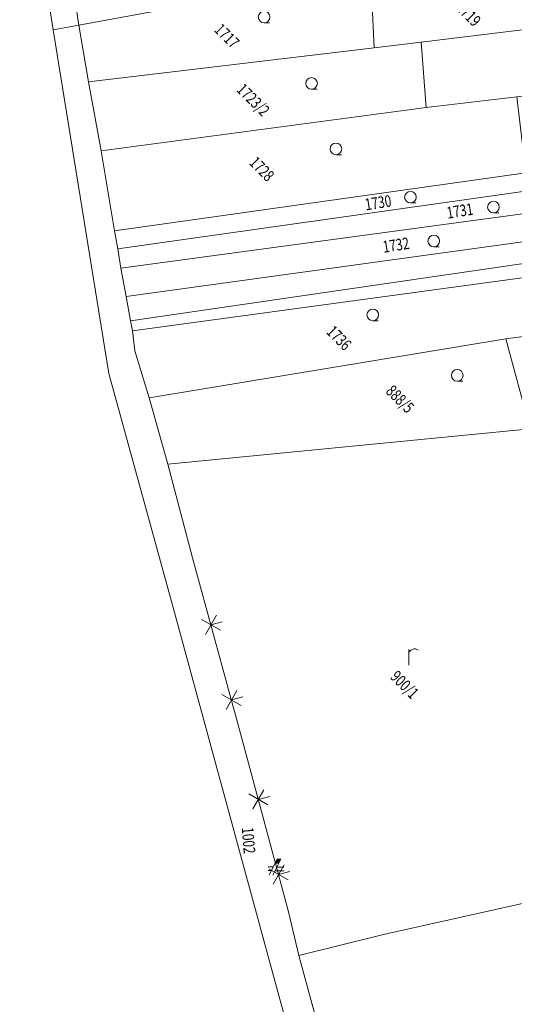
# Model space of a CAD drawing. Units: metres. Extents: x -233478 to 0, y -1250472 to 0.
# Drawn here: x -232200 to -232072, y -1249718 to -1249465 of the extents above; entities that cross this region are included whole.
import ezdxf
from ezdxf.enums import TextEntityAlignment as Align

# ---------------------------------------------------------------- set-up
doc = ezdxf.new("R2010")
doc.units = ezdxf.units.M
doc.header["$MEASUREMENT"] = 0
doc.layers.add('Vrstva 10', color=7, linetype='Continuous', lineweight=0)
doc.layers.add('Vrstva 16', color=7, linetype='Continuous', lineweight=0)
doc.styles.add('Style-cs_Italics', font='cs_Italics.shx')

# ---------------------------------------------------------------- blocks, each defined once
blk = doc.blocks.new('*U414')
at = {"layer": 'Vrstva 10', "color": 7, "linetype": 'Continuous', "lineweight": 0, "flags": 128}
blk.add_lwpolyline([(-232034.54, -1249541.67), (-232030.45, -1249563.41), (-232068.26, -1249570.13), (-232074.56, -1249546.95), (-232059.68, -1249544.97), (-232034.54, -1249541.67)], dxfattribs=at)
blk = doc.blocks.new('*U413')
at = {"layer": 'Vrstva 10', "color": 7, "linetype": 'Continuous', "lineweight": 0}
blk.add_blockref('*U414', (232034.54, 1249541.67), dxfattribs=at)
blk = doc.blocks.new('*U438')
at = {"layer": 'Vrstva 10', "color": 7, "linetype": 'Continuous', "lineweight": 0, "flags": 128}
blk.add_lwpolyline([(-232037.98, -1249684.89), (-232105.95, -1249700.06), (-232127.79, -1249705.44), (-232130.42, -1249694.24), (-232142.52, -1249649.35), (-232155.15, -1249603.25), (-232161.46, -1249579.17), (-232068.26, -1249570.13), (-232061.37, -1249594.86), (-232057.31, -1249611.05), (-232052.96, -1249627.08), (-232052.03, -1249630.7), (-232051.69, -1249632.03), (-232051.03, -1249634.6), (-232050.53, -1249636.68), (-232049.5, -1249640.92), (-232048.93, -1249643.3), (-232042.58, -1249667.08), (-232037.98, -1249684.89)], dxfattribs=at)
blk = doc.blocks.new('*U437')
at = {"layer": 'Vrstva 10', "color": 7, "linetype": 'Continuous', "lineweight": 0}
blk.add_blockref('*U438', (232037.98, 1249684.89), dxfattribs=at)
blk = doc.blocks.new('S479')
at = {"layer": 'Vrstva 10', "color": 7, "linetype": 'Continuous', "lineweight": 0}
blk.add_line((0, 0), (0, 2), dxfattribs=at)
blk.add_arc((0.744828, 1.334596), 0.744836, 48.332506, 179.738153, dxfattribs=at)
blk = doc.blocks.new('*U237')
at = {"layer": 'Vrstva 10', "color": 7, "linetype": 'Continuous', "lineweight": 0, "xscale": 2, "yscale": 2, "zscale": 2}
blk.add_blockref('S479', (0, 0), dxfattribs=at)
blk = doc.blocks.new('*U440')
at = {"layer": 'Vrstva 10', "color": 7, "linetype": 'Continuous', "lineweight": 0, "flags": 128}
blk.add_lwpolyline([(-232074.56, -1249546.95), (-232068.26, -1249570.13), (-232161.46, -1249579.17), (-232166.29, -1249562.17), (-232074.56, -1249546.95)], dxfattribs=at)
blk = doc.blocks.new('*U439')
at = {"layer": 'Vrstva 10', "color": 7, "linetype": 'Continuous', "lineweight": 0}
blk.add_blockref('*U440', (232074.56, 1249546.95), dxfattribs=at)
blk = doc.blocks.new('S30')
at = {"layer": 'Vrstva 10', "color": 7, "linetype": 'Continuous', "lineweight": 0}
blk.add_line((0, 0), (0.707, 0), dxfattribs=at)
blk.add_circle((0, 0.75), 0.75, dxfattribs=at)
blk = doc.blocks.new('*U7')
at = {"layer": 'Vrstva 10', "color": 7, "linetype": 'Continuous', "lineweight": 0, "xscale": 2, "yscale": 2, "zscale": 2}
blk.add_blockref('S30', (0, 0), dxfattribs=at)
blk = doc.blocks.new('*U444')
at = {"layer": 'Vrstva 10', "color": 7, "linetype": 'Continuous', "lineweight": 0, "flags": 128}
blk.add_lwpolyline([(-232061.53, -1249530.07), (-232059.68, -1249544.97), (-232074.56, -1249546.95), (-232166.29, -1249562.17), (-232169.92, -1249550.07), (-232170.58, -1249544.93), (-232061.53, -1249530.07)], dxfattribs=at)
blk = doc.blocks.new('*U443')
at = {"layer": 'Vrstva 10', "color": 7, "linetype": 'Continuous', "lineweight": 0}
blk.add_blockref('*U444', (232061.53, 1249530.07), dxfattribs=at)
blk = doc.blocks.new('*U711')
at = {"layer": 'Vrstva 10', "color": 7, "linetype": 'Continuous', "lineweight": 0, "flags": 128}
blk.add_lwpolyline([(-232184.36, -1249466.36), (-232117.48, -1249453.97), (-232116.6, -1249458.59), (-232109.07, -1249457.53), (-232108.41, -1249472.21), (-232181.9, -1249480.94), (-232184.36, -1249466.36)], dxfattribs=at)
blk = doc.blocks.new('*U710')
at = {"layer": 'Vrstva 10', "color": 7, "linetype": 'Continuous', "lineweight": 0}
blk.add_blockref('*U711', (232184.36, 1249466.36), dxfattribs=at)
blk = doc.blocks.new('*U715')
at = {"layer": 'Vrstva 10', "color": 7, "linetype": 'Continuous', "lineweight": 0, "flags": 128}
blk.add_lwpolyline([(-232108.41, -1249472.21), (-232109.07, -1249457.53), (-232050.84, -1249448.68), (-232042.25, -1249464.16), (-232096.29, -1249470.74), (-232108.41, -1249472.21)], dxfattribs=at)
blk = doc.blocks.new('*U714')
at = {"layer": 'Vrstva 10', "color": 7, "linetype": 'Continuous', "lineweight": 0}
blk.add_blockref('*U715', (232108.41, 1249472.21), dxfattribs=at)
blk = doc.blocks.new('*U717')
at = {"layer": 'Vrstva 10', "color": 7, "linetype": 'Continuous', "lineweight": 0, "flags": 128}
blk.add_lwpolyline([(-232096.29, -1249470.74), (-232042.25, -1249464.16), (-232033.27, -1249479.97), (-232071.74, -1249484.74), (-232095.01, -1249487.51), (-232096.29, -1249470.74)], dxfattribs=at)
blk = doc.blocks.new('*U716')
at = {"layer": 'Vrstva 10', "color": 7, "linetype": 'Continuous', "lineweight": 0}
blk.add_blockref('*U717', (232096.29, 1249470.74), dxfattribs=at)
blk = doc.blocks.new('*U719')
at = {"layer": 'Vrstva 10', "color": 7, "linetype": 'Continuous', "lineweight": 0, "flags": 128}
blk.add_lwpolyline([(-232108.41, -1249472.21), (-232096.29, -1249470.74), (-232095.01, -1249487.51), (-232178.61, -1249498.61), (-232181.9, -1249480.94), (-232108.41, -1249472.21)], dxfattribs=at)
blk = doc.blocks.new('*U718')
at = {"layer": 'Vrstva 10', "color": 7, "linetype": 'Continuous', "lineweight": 0}
blk.add_blockref('*U719', (232108.41, 1249472.21), dxfattribs=at)
blk = doc.blocks.new('*U723')
at = {"layer": 'Vrstva 10', "color": 7, "linetype": 'Continuous', "lineweight": 0, "flags": 128}
blk.add_lwpolyline([(-232095.01, -1249487.51), (-232071.74, -1249484.74), (-232069.37, -1249504.31), (-232175.16, -1249519.21), (-232178.61, -1249498.61), (-232095.01, -1249487.51)], dxfattribs=at)
blk = doc.blocks.new('*U722')
at = {"layer": 'Vrstva 10', "color": 7, "linetype": 'Continuous', "lineweight": 0}
blk.add_blockref('*U723', (232095.01, 1249487.51), dxfattribs=at)
blk = doc.blocks.new('*U725')
at = {"layer": 'Vrstva 10', "color": 7, "linetype": 'Continuous', "lineweight": 0, "flags": 128}
blk.add_lwpolyline([(-232175.16, -1249519.21), (-232069.37, -1249504.31), (-232023.23, -1249498.09), (-232021.01, -1249502.17), (-232174.34, -1249523.83), (-232175.16, -1249519.21)], dxfattribs=at)
blk = doc.blocks.new('*U724')
at = {"layer": 'Vrstva 10', "color": 7, "linetype": 'Continuous', "lineweight": 0}
blk.add_blockref('*U725', (232175.16, 1249519.21), dxfattribs=at)
blk = doc.blocks.new('*U727')
at = {"layer": 'Vrstva 10', "color": 7, "linetype": 'Continuous', "lineweight": 0, "flags": 128}
blk.add_lwpolyline([(-232174.34, -1249523.83), (-232021.01, -1249502.17), (-232018.23, -1249507.85), (-232173.57, -1249528.84), (-232174.34, -1249523.83)], dxfattribs=at)
blk = doc.blocks.new('*U726')
at = {"layer": 'Vrstva 10', "color": 7, "linetype": 'Continuous', "lineweight": 0}
blk.add_blockref('*U727', (232174.34, 1249523.83), dxfattribs=at)
blk = doc.blocks.new('*U729')
at = {"layer": 'Vrstva 10', "color": 7, "linetype": 'Continuous', "lineweight": 0, "flags": 128}
blk.add_lwpolyline([(-232173.57, -1249528.84), (-232018.23, -1249507.85), (-232014.79, -1249514.45), (-232172.22, -1249536.1), (-232173.57, -1249528.84)], dxfattribs=at)
blk = doc.blocks.new('*U728')
at = {"layer": 'Vrstva 10', "color": 7, "linetype": 'Continuous', "lineweight": 0}
blk.add_blockref('*U729', (232173.57, 1249528.84), dxfattribs=at)
blk = doc.blocks.new('*U731')
at = {"layer": 'Vrstva 10', "color": 7, "linetype": 'Continuous', "lineweight": 0, "flags": 128}
blk.add_lwpolyline([(-232172.22, -1249536.1), (-232014.79, -1249514.45), (-232012.13, -1249519.34), (-232062.89, -1249526.61), (-232171.06, -1249542.32), (-232172.22, -1249536.1)], dxfattribs=at)
blk = doc.blocks.new('*U730')
at = {"layer": 'Vrstva 10', "color": 7, "linetype": 'Continuous', "lineweight": 0}
blk.add_blockref('*U731', (232172.22, 1249536.1), dxfattribs=at)
blk = doc.blocks.new('*U733')
at = {"layer": 'Vrstva 10', "color": 7, "linetype": 'Continuous', "lineweight": 0, "flags": 128}
blk.add_lwpolyline([(-232171.06, -1249542.32), (-232062.89, -1249526.61), (-232012.13, -1249519.34), (-232010.26, -1249522.82), (-232061.53, -1249530.07), (-232170.58, -1249544.93), (-232171.06, -1249542.32)], dxfattribs=at)
blk = doc.blocks.new('*U732')
at = {"layer": 'Vrstva 10', "color": 7, "linetype": 'Continuous', "lineweight": 0}
blk.add_blockref('*U733', (232171.06, 1249542.32), dxfattribs=at)
blk = doc.blocks.new('*U843')
at = {"layer": 'Vrstva 10', "color": 7, "linetype": 'Continuous', "lineweight": 0, "flags": 128}
blk.add_lwpolyline([(-232127.79, -1249705.44), (-232105.95, -1249700.06), (-232037.98, -1249684.89), (-231964.21, -1249668.41), (-231934.49, -1249662.09), (-231917.79, -1249693.63), (-231895.58, -1249735.14), (-231859.22, -1249801.92), (-231833.84, -1249849.11), (-231871.53, -1249857.69), (-232044.75, -1249899.74), (-232072.88, -1249906.48), (-232127.79, -1249705.44)], dxfattribs=at)
blk = doc.blocks.new('*U842')
at = {"layer": 'Vrstva 10', "color": 7, "linetype": 'Continuous', "lineweight": 0}
blk.add_blockref('*U843', (232127.79, 1249705.44), dxfattribs=at)
blk = doc.blocks.new('*U1112')
at = {"layer": 'Vrstva 10', "color": 7, "linetype": 'Continuous', "lineweight": 0, "flags": 128}
blk.add_lwpolyline([(-232432.55, -1249233.1), (-232319.85, -1249207.07), (-232264.44, -1249194.04), (-232264.18, -1249198), (-232253.88, -1249240.62), (-232244.79, -1249272.63), (-232233.57, -1249314.91), (-232225.65, -1249346.83), (-232217.48, -1249375.01), (-232204.02, -1249420.42), (-232192.02, -1249461.07), (-232190.96, -1249467.55), (-232176.62, -1249555.88), (-232160.48, -1249614.48), (-232095.35, -1249853.54)], dxfattribs=at)
blk = doc.blocks.new('*U1111')
at = {"layer": 'Vrstva 10', "color": 7, "linetype": 'Continuous', "lineweight": 0}
blk.add_blockref('*U1112', (232432.55, 1249233.1), dxfattribs=at)
blk = doc.blocks.new('*U1114')
at = {"layer": 'Vrstva 10', "color": 7, "linetype": 'Continuous', "lineweight": 0, "flags": 128}
blk.add_lwpolyline([(-232190.96, -1249467.55), (-232184.36, -1249466.36), (-232181.9, -1249480.94), (-232178.61, -1249498.61), (-232175.16, -1249519.21), (-232174.34, -1249523.83), (-232173.57, -1249528.84), (-232172.22, -1249536.1), (-232171.06, -1249542.32), (-232170.58, -1249544.93), (-232169.92, -1249550.07), (-232166.29, -1249562.17), (-232161.46, -1249579.17), (-232155.15, -1249603.25), (-232142.52, -1249649.35), (-232130.42, -1249694.24), (-232127.79, -1249705.44), (-232072.88, -1249906.48), (-232080.3, -1249908.26), (-232095.35, -1249853.54), (-232160.48, -1249614.48), (-232176.62, -1249555.88), (-232190.96, -1249467.55)], dxfattribs=at)
blk = doc.blocks.new('*U1113')
at = {"layer": 'Vrstva 10', "color": 7, "linetype": 'Continuous', "lineweight": 0}
blk.add_blockref('*U1114', (232190.96, 1249467.55), dxfattribs=at)
blk = doc.blocks.new('S432')
at = {"layer": 'Vrstva 10', "color": 7, "linetype": 'Continuous', "lineweight": 0}
for p, q in [((-0.011, -0.011), (1.003, 1.987)), ((1.509, 1.987), (0.464, -0.042)), ((1.003, 1.987), (1.509, 1.987)), ((-0.148, 0.539), (0.263, 0.539)), ((-0.127, 1.004), (0.506, 1.004)), ((0.749, 0.518), (1.868, 0.518)), ((0.992, 0.993), (1.868, 0.993))]:
    blk.add_line(p, q, dxfattribs=at)
at = {"layer": 'Vrstva 10', "color": 7, "linetype": 'Continuous', "lineweight": 0, "extrusion": (0, 0, -1)}
blk.add_solid([(-1.003, 1.987), (-1.509, 1.987), (-0.717, 1.437), (-1.224, 1.437)], dxfattribs=at)
blk = doc.blocks.new('*U19')
at = {"layer": 'Vrstva 10', "color": 7, "linetype": 'Continuous', "lineweight": 0, "xscale": 2, "yscale": 2, "zscale": 2}
blk.add_blockref('S432', (0, 0), dxfattribs=at)
blk = doc.blocks.new('S298_21')
at = {"layer": 'Vrstva 16', "color": 204, "linetype": 'Continuous', "lineweight": 0}
for p, q in [((-6.041868, 0.979192), (-4.041943, -1.020725)), ((-6.041864, -1.020729), (-4.041947, 0.979196)), ((3.957737, 0.97921), (5.958144, -1.020837)), ((3.95774, -1.020711), (5.95814, 0.979084)), ((-5.042212, -0.020943), (-5.042023, -1.520675)), ((4.957875, -0.021055), (4.958064, -1.520787))]:
    blk.add_line(p, q, dxfattribs=at)
blk = doc.blocks.new('S298_22')
at = {"layer": 'Vrstva 16', "color": 204, "linetype": 'Continuous', "lineweight": 0}
for p, q in [((-6.042112, 0.978814), (-4.042012, -1.021265)), ((-6.042101, -1.021276), (-4.042022, 0.978825)), ((3.957853, 0.979), (5.957953, -1.021078)), ((3.957864, -1.021089), (5.957942, 0.979011)), ((-5.041755, -0.02105), (-5.042174, -1.521259)), ((4.958078, -0.021346), (4.958273, -1.521205))]:
    blk.add_line(p, q, dxfattribs=at)
blk = doc.blocks.new('*U1611')
at = {"layer": 'Vrstva 16', "color": 204, "linetype": 'Continuous', "lineweight": 0, "flags": 128}
blk.add_lwpolyline([(-232037.98, -1249684.89), (-232105.95, -1249700.06), (-232127.79, -1249705.44), (-232130.42, -1249694.24), (-232142.52, -1249649.35), (-232155.15, -1249603.25), (-232161.46, -1249579.17), (-232166.29, -1249562.17), (-232169.92, -1249550.07), (-232170.58, -1249544.93), (-232171.06, -1249542.32), (-232172.22, -1249536.1), (-232173.57, -1249528.84), (-232174.34, -1249523.83), (-232175.16, -1249519.21), (-232178.61, -1249498.61), (-232181.9, -1249480.94), (-232184.36, -1249466.36), (-232190.96, -1249467.55), (-232192.02, -1249461.07)], dxfattribs=at)
at = {"layer": 'Vrstva 16', "color": 204, "linetype": 'Continuous', "lineweight": 0, "xscale": 1.999999, "yscale": 1.999999, "zscale": 1.999999}
for name, p, rotation in [('S298_22', (-232147.805, -1249630.061), 105.321388), ('S298_21', (-232135.625, -1249674.929), 105.085408)]:
    blk.add_blockref(name, p, dxfattribs=dict(at, rotation=rotation))
blk = doc.blocks.new('*U1610')
at = {"layer": 'Vrstva 16', "color": 204, "linetype": 'Continuous', "lineweight": 0}
blk.add_blockref('*U1611', (232628.68, 1248340.58), dxfattribs=at)
blk = doc.blocks.new('*U2696')
at = {"layer": 'Vrstva 10', "color": 7, "linetype": 'Continuous', "lineweight": 0, "flags": 128}
blk.add_lwpolyline([(-232184.68, -1249464.15), (-232184.36, -1249466.36), (-232190.96, -1249467.55), (-232192.02, -1249461.07)], dxfattribs=at)
blk = doc.blocks.new('*U2695')
at = {"layer": 'Vrstva 10', "color": 7, "linetype": 'Continuous', "lineweight": 0}
blk.add_blockref('*U2696', (232293.65, 1248987.48), dxfattribs=at)
blk = doc.blocks.new('*U2698')
at = {"layer": 'Vrstva 10', "color": 7, "linetype": 'Continuous', "lineweight": 0, "flags": 128}
blk.add_lwpolyline([(-232120.26, -1249439.4), (-232117.48, -1249453.97), (-232184.36, -1249466.36), (-232184.68, -1249464.15), (-232186.1, -1249454.62), (-232154.3, -1249447.25), (-232120.26, -1249439.4)], dxfattribs=at)
blk = doc.blocks.new('*U2697')
at = {"layer": 'Vrstva 10', "color": 7, "linetype": 'Continuous', "lineweight": 0}
blk.add_blockref('*U2698', (232120.26, 1249439.4), dxfattribs=at)

msp = doc.modelspace()

# ---------------------------------------------------------------- block references
at = {"layer": 'Vrstva 10', "color": 7, "linetype": 'Continuous', "lineweight": 0}
for name, p in [('*U2695', (-232293.65, -1248987.48)), ('*U1111', (-232432.55, -1249233.1)), ('*U2697', (-232120.26, -1249439.4)), ('*U714', (-232108.41, -1249472.21)), ('*U710', (-232184.36, -1249466.36)), ('*U7', (-232136.69, -1249465.74)), ('*U716', (-232096.29, -1249470.74)), ('*U1113', (-232190.96, -1249467.55)), ('*U718', (-232108.41, -1249472.21)), ('*U7', (-232124.5, -1249482.81)), ('*U722', (-232095.01, -1249487.51)), ('*U724', (-232175.16, -1249519.21)), ('*U7', (-232118.24, -1249499.64)), ('*U726', (-232174.34, -1249523.83)), ('*U728', (-232173.57, -1249528.84)), ('*U7', (-232099.05, -1249512.05)), ('*U7', (-232077.71, -1249514.6)), ('*U730', (-232172.22, -1249536.1)), ('*U732', (-232171.06, -1249542.32)), ('*U7', (-232093.05, -1249523.33)), ('*U443', (-232061.53, -1249530.07)), ('*U7', (-232108.74, -1249542.32)), ('*U413', (-232034.54, -1249541.67)), ('*U439', (-232074.56, -1249546.95)), ('*U7', (-232087.03, -1249557.84)), ('*U437', (-232037.98, -1249684.89)), ('*U237', (-232099.51, -1249630.81)), ('*U842', (-232127.79, -1249705.44)), ('*U19', (-232135.39, -1249684.72))]:
    msp.add_blockref(name, p, dxfattribs=at)
at = {"layer": 'Vrstva 16', "color": 204, "linetype": 'Continuous', "lineweight": 0}
msp.add_blockref('*U1610', (-232628.68, -1248340.58), dxfattribs=at)

# ---------------------------------------------------------------- texts
at = {"layer": 'Vrstva 10', "color": 7, "linetype": 'Continuous', "lineweight": 0, "style": 'Style-cs_Italics'}
for s, height, rotation, width, p in [('1719', 2.998998, 315.009, 0.749916, (-232083.060324, -1249462.429892)), ('1717', 2.998998, 315.009, 0.749916, (-232145.199894, -1249468.060334)), ('1723/2', 2.998998, 315.009, 0.749916, (-232138.429669, -1249484.479941)), ('1728', 2.998998, 315.009, 0.749916, (-232136.209965, -1249502.230121)), ('1730', 3, 8.991, 0.75, (-232107.609866, -1249510.479848)), ('1731', 3, 8.991, 0.75, (-232086.569804, -1249512.600367)), ('1732', 3, 8.991, 0.75, (-232103.019556, -1249521.380147)), ('1736', 2.998998, 315.009, 0.749916, (-232116.359275, -1249545.680813)), ('888/5', 2.998998, 315.009, 0.749916, (-232100.659672, -1249561.390058)), ('900/1', 2.998998, 315.009, 0.749916, (-232099.510199, -1249634.800655)), ('1002', 3, 274.5, 0.75, (-232139.19968, -1249675.780098))]:
    msp.add_text(s, height=height, rotation=rotation, dxfattribs=dict(at, width=width)).set_placement(p, align=Align.TOP_CENTER)

doc.saveas('drawing.dxf')
